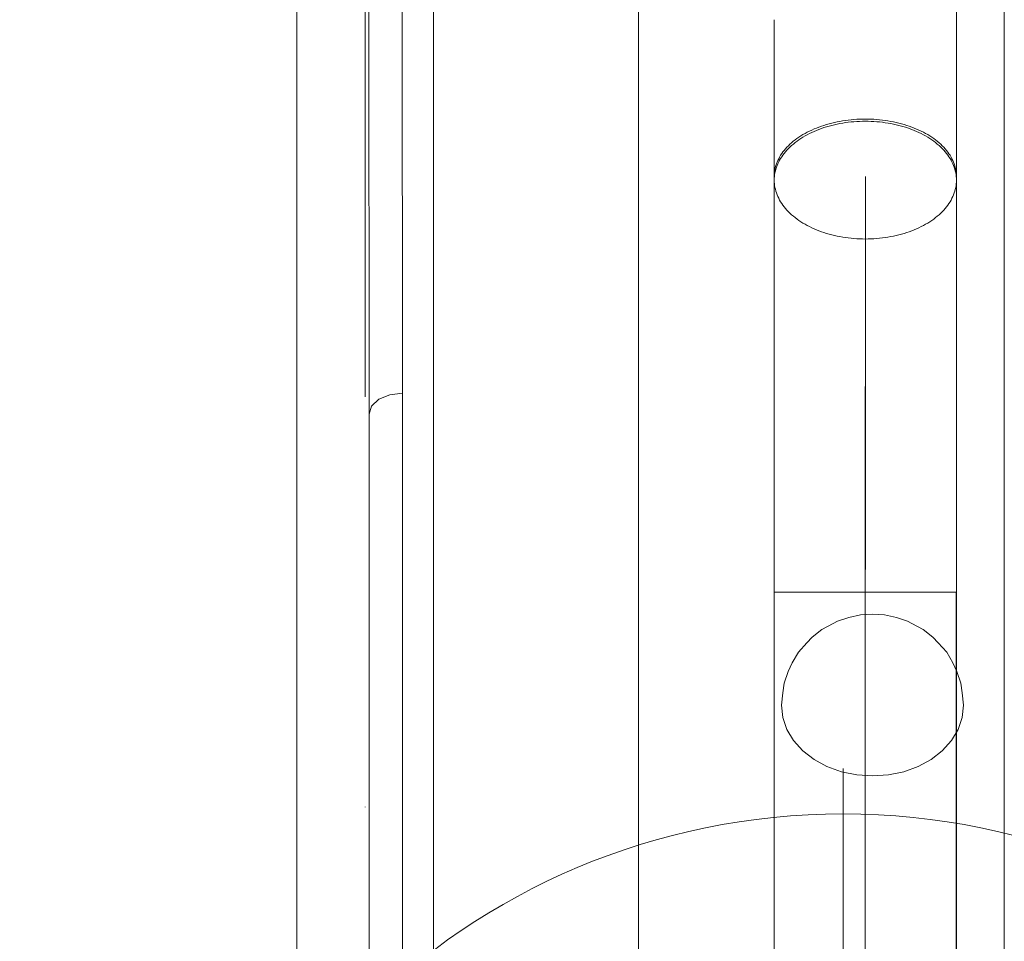
# Model space of a CAD drawing. Units: millimetres. Extents: x -6955 to 417, y -7569 to -268.
# Drawn here: x -4004 to -3788, y -2468 to -2265 of the extents above; entities that cross this region are included whole.
import ezdxf

# ---------------------------------------------------------------- set-up
doc = ezdxf.new("R2010")
doc.units = ezdxf.units.MM
doc.header["$MEASUREMENT"] = 0
doc.linetypes.add('Kropki i Kreski', pattern=[360, 180, -90, 0, -90])
doc.layers.add('STREFA', color=7, linetype='Continuous')
doc.layers.add('STREFA_Nr_pióra__7', color=7, linetype='Continuous', lineweight=18)
doc.layers.add('ZESTAW_Nr_pióra__7', color=7, linetype='Continuous', lineweight=18)
doc.styles.add('GENERATED_STYLE_1', font='txt')
doc.dimstyles.new('GENERATED_STYLE__2', dxfattribs={"dimtxt": 150, "dimasz": 91.78744, "dimexe": 0.18, "dimexo": 300, "dimgap": 0.09, "dimtad": 0, "dimdec": 0, "dimlfac": 0.1, "dimzin": 0, "dimdsep": 46, "dimtxsty": 'GENERATED_STYLE_1', "dimblk": 'ARROWHEAD_5', "dimblk1": 'ARROWHEAD_5', "dimblk2": 'ARROWHEAD_5', "dimcen": 0.09, "dimclrd": 7, "dimclre": 7, "dimclrt": 7, "dimazin": 0, "dimtfac": 1, "dimtdec": 4, "dimtmove": 0, "dimatfit": 3, "dimfxl": 0, "dimtolj": 1, "dimtzin": 0, "dimarcsym": 0})

# ---------------------------------------------------------------- blocks, each defined once
blk = doc.blocks.new('*D3')
at = {"layer": 'STREFA', "linetype": 'Continuous', "lineweight": 0, "true_color": 0x000000}
for points in [[(326.62, -267.51), (301.62, -360.82), (351.62, -360.82)], [(326.62, -6289.6), (351.62, -6196.29), (301.62, -6196.29)]]:
    blk.add_hatch(color=18, dxfattribs=at).paths.add_polyline_path(points)
at = {"layer": 'STREFA_Nr_pióra__7', "linetype": 'Continuous'}
for p, q in [((417.2, -267.51), (-3703.68, -267.51)), ((326.62, -267.51), (301.62, -360.82)), ((326.62, -267.51), (351.62, -360.82)), ((351.62, -360.82), (301.62, -360.82)), ((326.62, -3083.78), (326.62, -360.82)), ((326.62, -6196.29), (326.62, -3473.33)), ((326.62, -6289.6), (301.62, -6196.29)), ((301.62, -6196.29), (351.62, -6196.29)), ((326.62, -6289.6), (351.62, -6196.29)), ((417.2, -6289.6), (-2785.57, -6289.6))]:
    blk.add_line(p, q, dxfattribs=at)
at = {"layer": 'STREFA_Nr_pióra__7', "insert": (401.62, -3449.3), "char_height": 150, "attachment_point": 7, "rotation": 90, "style": 'GENERATED_STYLE_1'}
blk.add_mtext('\\A1;{\\fArial|b0|i0|c238|p38;602}', dxfattribs=at)
blk = doc.blocks.new('ARROWHEAD_5')
at = {"color": 0, "linetype": 'Continuous', "lineweight": 0}
blk.add_line((0, 0), (-1, 0), dxfattribs=at)
blk.add_solid([(-1, 0.2679), (0, 0), (-1, -0.2679), (-1, 0.2679)], dxfattribs=at)

msp = doc.modelspace()

# ---------------------------------------------------------------- linework, layer by layer
at = {"layer": 'ZESTAW_Nr_pióra__7', "linetype": 'Continuous'}
for p, q in [((-3787.54, -1769.12), (-3787.54, -2528.3)), ((-3912.88, -1796.32), (-3912.88, -2544.4)), ((-3867.88, -1796.32), (-3867.88, -2544.4)), ((-3942.88, -1807.91), (-3942.88, -2544.15)), ((-3912.88, -1807.91), (-3912.88, -2544.15)), ((-3919.66, -2347.22), (-3919.73, -2238.06)), ((-3927.05, -2242.35), (-3926.98, -2351.83)), ((-3798.04, -2263.37), (-3798.05, -2265.27)), ((-3838.05, -2265.26), (-3838.05, -2267.28)), ((-3838.05, -2267.28), (-3838.05, -2269.42)), ((-3798.05, -2265.27), (-3798.05, -2267.28)), ((-3798.05, -2267.28), (-3798.05, -2269.43)), ((-3838.05, -2269.42), (-3838.05, -2271.68)), ((-3798.05, -2269.43), (-3798.05, -2271.69)), ((-3838.05, -2271.68), (-3838.05, -2274.07)), ((-3798.05, -2271.69), (-3798.05, -2274.07)), ((-3838.05, -2274.07), (-3838.05, -2276.57)), ((-3798.05, -2274.07), (-3798.05, -2276.57)), ((-3838.05, -2276.57), (-3838.05, -2279.18)), ((-3798.05, -2276.57), (-3798.05, -2279.19)), ((-3838.05, -2279.18), (-3838.05, -2281.91)), ((-3798.05, -2279.19), (-3798.05, -2281.92)), ((-3838.05, -2281.91), (-3838.05, -2284.75)), ((-3798.05, -2281.92), (-3798.05, -2284.75)), ((-3838.05, -2284.75), (-3838.05, -2287.69)), ((-3798.05, -2284.75), (-3798.05, -2287.7)), ((-3838.05, -2287.69), (-3838.05, -2290.74)), ((-3828.77, -2289.04), (-3828.23, -2288.83)), ((-3828.23, -2288.83), (-3827.69, -2288.63)), ((-3827.69, -2288.63), (-3827.13, -2288.45)), ((-3827.13, -2288.45), (-3826.57, -2288.28)), ((-3827.13, -2288.96), (-3826.56, -2288.78)), ((-3826.57, -2288.28), (-3826, -2288.11)), ((-3826.56, -2288.78), (-3825.99, -2288.62)), ((-3826, -2288.11), (-3825.41, -2287.96)), ((-3825.99, -2288.62), (-3825.41, -2288.46)), ((-3825.41, -2287.96), (-3824.83, -2287.82)), ((-3825.41, -2288.46), (-3824.82, -2288.32)), ((-3824.83, -2287.82), (-3824.23, -2287.69)), ((-3824.82, -2288.32), (-3824.23, -2288.19)), ((-3824.23, -2287.69), (-3823.63, -2287.58)), ((-3824.23, -2288.19), (-3823.63, -2288.07)), ((-3823.63, -2287.58), (-3823.03, -2287.47)), ((-3823.63, -2288.07), (-3823.02, -2287.96)), ((-3823.03, -2287.47), (-3822.42, -2287.38)), ((-3823.02, -2287.96), (-3822.41, -2287.86)), ((-3822.42, -2287.38), (-3821.8, -2287.3)), ((-3822.41, -2287.86), (-3821.8, -2287.78)), ((-3821.8, -2287.3), (-3821.18, -2287.23)), ((-3821.8, -2287.78), (-3821.18, -2287.71)), ((-3821.18, -2287.23), (-3820.56, -2287.18)), ((-3821.18, -2287.71), (-3820.55, -2287.66)), ((-3820.56, -2287.18), (-3819.93, -2287.13)), ((-3820.55, -2287.66), (-3819.93, -2287.61)), ((-3819.93, -2287.13), (-3819.31, -2287.1)), ((-3819.93, -2287.61), (-3819.3, -2287.58)), ((-3819.31, -2287.1), (-3818.68, -2287.08)), ((-3819.3, -2287.58), (-3818.68, -2287.56)), ((-3818.68, -2287.08), (-3818.05, -2287.08)), ((-3818.68, -2287.56), (-3818.05, -2287.55)), ((-3818.05, -2287.08), (-3817.42, -2287.08)), ((-3818.05, -2287.55), (-3817.42, -2287.56)), ((-3817.42, -2287.08), (-3816.8, -2287.1)), ((-3817.42, -2287.56), (-3816.79, -2287.58)), ((-3816.8, -2287.1), (-3816.17, -2287.13)), ((-3816.79, -2287.58), (-3816.17, -2287.61)), ((-3816.17, -2287.13), (-3815.55, -2287.18)), ((-3816.17, -2287.61), (-3815.54, -2287.66)), ((-3815.55, -2287.18), (-3814.92, -2287.23)), ((-3815.54, -2287.66), (-3814.92, -2287.71)), ((-3814.92, -2287.23), (-3814.3, -2287.3)), ((-3814.92, -2287.71), (-3814.3, -2287.78)), ((-3814.3, -2287.3), (-3813.69, -2287.38)), ((-3814.3, -2287.78), (-3813.68, -2287.87)), ((-3813.69, -2287.38), (-3813.08, -2287.47)), ((-3813.68, -2287.87), (-3813.07, -2287.96)), ((-3813.08, -2287.47), (-3812.47, -2287.58)), ((-3813.07, -2287.96), (-3812.47, -2288.07)), ((-3812.47, -2287.58), (-3811.87, -2287.7)), ((-3812.47, -2288.07), (-3811.87, -2288.19)), ((-3811.87, -2287.7), (-3811.28, -2287.82)), ((-3811.87, -2288.19), (-3811.27, -2288.32)), ((-3811.28, -2287.82), (-3810.69, -2287.96)), ((-3811.27, -2288.32), (-3810.69, -2288.46)), ((-3810.69, -2287.96), (-3810.11, -2288.11)), ((-3810.69, -2288.46), (-3810.1, -2288.62)), ((-3810.11, -2288.11), (-3809.54, -2288.28)), ((-3810.1, -2288.62), (-3809.53, -2288.78)), ((-3809.54, -2288.28), (-3808.97, -2288.45)), ((-3809.53, -2288.78), (-3808.97, -2288.96)), ((-3808.97, -2288.45), (-3808.42, -2288.64)), ((-3808.42, -2288.64), (-3807.87, -2288.83)), ((-3807.87, -2288.83), (-3807.34, -2289.04)), ((-3798.05, -2287.7), (-3798.05, -2290.75)), ((-3838.05, -2290.74), (-3838.05, -2293.89)), ((-3833.06, -2291.34), (-3832.63, -2291.05)), ((-3832.63, -2291.05), (-3832.19, -2290.76)), ((-3832.19, -2290.76), (-3831.74, -2290.49)), ((-3832.19, -2291.34), (-3831.74, -2291.05)), ((-3831.74, -2290.49), (-3831.28, -2290.22)), ((-3831.74, -2291.05), (-3831.27, -2290.78)), ((-3831.28, -2290.22), (-3830.8, -2289.97)), ((-3831.27, -2290.78), (-3830.8, -2290.52)), ((-3830.8, -2289.97), (-3830.31, -2289.72)), ((-3830.8, -2290.52), (-3830.31, -2290.26)), ((-3830.31, -2289.72), (-3829.81, -2289.48)), ((-3830.31, -2290.26), (-3829.8, -2290.02)), ((-3829.81, -2289.48), (-3829.29, -2289.25)), ((-3829.8, -2290.02), (-3829.29, -2289.79)), ((-3829.29, -2289.25), (-3828.77, -2289.04)), ((-3829.29, -2289.79), (-3828.76, -2289.56)), ((-3828.76, -2289.56), (-3828.23, -2289.35)), ((-3828.23, -2289.35), (-3827.68, -2289.15)), ((-3827.68, -2289.15), (-3827.13, -2288.96)), ((-3808.97, -2288.96), (-3808.41, -2289.15)), ((-3808.41, -2289.15), (-3807.87, -2289.35)), ((-3807.87, -2289.35), (-3807.33, -2289.57)), ((-3807.34, -2289.04), (-3806.81, -2289.26)), ((-3807.33, -2289.57), (-3806.81, -2289.79)), ((-3806.81, -2289.26), (-3806.3, -2289.48)), ((-3806.81, -2289.79), (-3806.29, -2290.02)), ((-3806.3, -2289.48), (-3805.79, -2289.72)), ((-3806.29, -2290.02), (-3805.79, -2290.27)), ((-3805.79, -2289.72), (-3805.3, -2289.97)), ((-3805.79, -2290.27), (-3805.3, -2290.52)), ((-3805.3, -2289.97), (-3804.83, -2290.23)), ((-3805.3, -2290.52), (-3804.82, -2290.78)), ((-3804.83, -2290.23), (-3804.36, -2290.49)), ((-3804.82, -2290.78), (-3804.36, -2291.06)), ((-3804.36, -2290.49), (-3803.91, -2290.77)), ((-3804.36, -2291.06), (-3803.91, -2291.34)), ((-3803.91, -2290.77), (-3803.47, -2291.05)), ((-3803.47, -2291.05), (-3803.05, -2291.34)), ((-3798.05, -2290.75), (-3798.05, -2293.89)), ((-3835.27, -2293.26), (-3834.94, -2292.92)), ((-3834.94, -2292.92), (-3834.59, -2292.59)), ((-3834.94, -2293.55), (-3834.59, -2293.21)), ((-3834.59, -2292.59), (-3834.23, -2292.27)), ((-3834.59, -2293.21), (-3834.23, -2292.88)), ((-3834.23, -2292.27), (-3833.86, -2291.95)), ((-3834.23, -2292.88), (-3833.85, -2292.55)), ((-3833.86, -2291.95), (-3833.46, -2291.64)), ((-3833.85, -2292.55), (-3833.46, -2292.24)), ((-3833.46, -2291.64), (-3833.06, -2291.34)), ((-3833.46, -2292.24), (-3833.05, -2291.93)), ((-3833.05, -2291.93), (-3832.63, -2291.63)), ((-3832.63, -2291.63), (-3832.19, -2291.34)), ((-3803.91, -2291.34), (-3803.47, -2291.63)), ((-3803.47, -2291.63), (-3803.05, -2291.93)), ((-3803.05, -2291.34), (-3802.64, -2291.64)), ((-3803.05, -2291.93), (-3802.64, -2292.24)), ((-3802.64, -2291.64), (-3802.25, -2291.95)), ((-3802.64, -2292.24), (-3802.25, -2292.56)), ((-3802.25, -2291.95), (-3801.87, -2292.27)), ((-3802.25, -2292.56), (-3801.87, -2292.88)), ((-3801.87, -2292.27), (-3801.51, -2292.59)), ((-3801.87, -2292.88), (-3801.51, -2293.21)), ((-3801.51, -2292.59), (-3801.17, -2292.92)), ((-3801.51, -2293.21), (-3801.16, -2293.55)), ((-3801.17, -2292.92), (-3800.84, -2293.26)), ((-3838.05, -2293.89), (-3838.05, -2297.13)), ((-3837.07, -2295.77), (-3836.87, -2295.4)), ((-3836.87, -2295.4), (-3836.65, -2295.03)), ((-3836.65, -2295.03), (-3836.41, -2294.66)), ((-3836.64, -2295.72), (-3836.4, -2295.34)), ((-3836.41, -2294.66), (-3836.15, -2294.3)), ((-3836.4, -2295.34), (-3836.15, -2294.97)), ((-3836.15, -2294.3), (-3835.87, -2293.95)), ((-3836.15, -2294.97), (-3835.87, -2294.61)), ((-3835.87, -2293.95), (-3835.58, -2293.6)), ((-3835.87, -2294.61), (-3835.57, -2294.25)), ((-3835.58, -2293.6), (-3835.27, -2293.26)), ((-3835.57, -2294.25), (-3835.26, -2293.9)), ((-3835.26, -2293.9), (-3834.94, -2293.55)), ((-3801.16, -2293.55), (-3800.83, -2293.9)), ((-3800.84, -2293.26), (-3800.53, -2293.6)), ((-3800.83, -2293.9), (-3800.52, -2294.25)), ((-3800.53, -2293.6), (-3800.23, -2293.95)), ((-3800.52, -2294.25), (-3800.23, -2294.61)), ((-3800.23, -2293.95), (-3799.96, -2294.31)), ((-3800.23, -2294.61), (-3799.95, -2294.98)), ((-3799.96, -2294.31), (-3799.7, -2294.67)), ((-3799.95, -2294.98), (-3799.69, -2295.35)), ((-3799.7, -2294.67), (-3799.46, -2295.03)), ((-3799.69, -2295.35), (-3799.45, -2295.72)), ((-3799.46, -2295.03), (-3799.24, -2295.4)), ((-3799.24, -2295.4), (-3799.03, -2295.78)), ((-3798.05, -2293.89), (-3798.05, -2297.14)), ((-3838.05, -2297.13), (-3838.05, -2300.07)), ((-3837.81, -2297.69), (-3837.7, -2297.3)), ((-3837.7, -2297.3), (-3837.57, -2296.92)), ((-3837.57, -2296.92), (-3837.42, -2296.53)), ((-3837.57, -2297.65), (-3837.42, -2297.26)), ((-3837.42, -2296.53), (-3837.26, -2296.15)), ((-3837.42, -2297.26), (-3837.25, -2296.87)), ((-3837.26, -2296.15), (-3837.07, -2295.77)), ((-3837.25, -2296.87), (-3837.07, -2296.48)), ((-3837.07, -2296.48), (-3836.87, -2296.1)), ((-3836.87, -2296.1), (-3836.64, -2295.72)), ((-3799.45, -2295.72), (-3799.23, -2296.1)), ((-3799.23, -2296.1), (-3799.03, -2296.48)), ((-3799.03, -2295.78), (-3798.85, -2296.16)), ((-3799.03, -2296.48), (-3798.84, -2296.87)), ((-3798.85, -2296.16), (-3798.68, -2296.54)), ((-3798.84, -2296.87), (-3798.68, -2297.26)), ((-3798.68, -2296.54), (-3798.54, -2296.92)), ((-3798.68, -2297.26), (-3798.53, -2297.66)), ((-3798.54, -2296.92), (-3798.41, -2297.31)), ((-3798.41, -2297.31), (-3798.3, -2297.7)), ((-3798.05, -2297.14), (-3798.05, -2300.07)), ((-3838.05, -2299.66), (-3838.12, -2994.54)), ((-3838.05, -2299.66), (-3838.04, -2299.27)), ((-3838.04, -2299.27), (-3838.01, -2298.87)), ((-3838.04, -2300.07), (-3838.01, -2299.66)), ((-3838.01, -2298.87), (-3837.96, -2298.48)), ((-3838.01, -2299.66), (-3837.96, -2299.26)), ((-3837.96, -2298.48), (-3837.9, -2298.09)), ((-3837.96, -2299.26), (-3837.89, -2298.85)), ((-3837.9, -2298.09), (-3837.81, -2297.69)), ((-3837.89, -2298.85), (-3837.8, -2298.45)), ((-3837.8, -2298.45), (-3837.69, -2298.05)), ((-3837.69, -2298.05), (-3837.57, -2297.65)), ((-3798.53, -2297.66), (-3798.4, -2298.06)), ((-3798.4, -2298.06), (-3798.3, -2298.46)), ((-3798.3, -2297.7), (-3798.21, -2298.09)), ((-3798.3, -2298.46), (-3798.21, -2298.86)), ((-3798.21, -2298.09), (-3798.14, -2298.48)), ((-3798.21, -2298.86), (-3798.14, -2299.26)), ((-3798.14, -2298.48), (-3798.09, -2298.88)), ((-3798.14, -2299.26), (-3798.09, -2299.67)), ((-3798.05, -2299.67), (-3798.12, -2994.55)), ((-3798.09, -2298.88), (-3798.06, -2299.27)), ((-3798.09, -2299.67), (-3798.06, -2300.07)), ((-3798.06, -2299.27), (-3798.05, -2299.67)), ((-3838.05, -2300.47), (-3838.04, -2300.07)), ((-3838.04, -2300.88), (-3838.05, -2300.47)), ((-3838.05, -2301.06), (-3838.05, -2300.88)), ((-3838.05, -2304.51), (-3838.05, -2301.06)), ((-3838.01, -2301.28), (-3838.04, -2300.88)), ((-3837.96, -2301.69), (-3838.01, -2301.28)), ((-3837.89, -2302.09), (-3837.96, -2301.69)), ((-3798.14, -2301.69), (-3798.21, -2302.1)), ((-3798.09, -2301.29), (-3798.14, -2301.69)), ((-3798.06, -2300.88), (-3798.09, -2301.29)), ((-3798.06, -2300.07), (-3798.05, -2300.48)), ((-3798.05, -2300.48), (-3798.06, -2300.88)), ((-3798.05, -2301.07), (-3798.05, -2300.88)), ((-3798.05, -2304.51), (-3798.05, -2301.07)), ((-3837.8, -2302.49), (-3837.89, -2302.09)), ((-3837.7, -2302.89), (-3837.8, -2302.49)), ((-3837.57, -2303.29), (-3837.7, -2302.89)), ((-3837.42, -2303.69), (-3837.57, -2303.29)), ((-3837.26, -2304.08), (-3837.42, -2303.69)), ((-3798.68, -2303.69), (-3798.84, -2304.08)), ((-3798.53, -2303.3), (-3798.68, -2303.69)), ((-3798.4, -2302.9), (-3798.53, -2303.3)), ((-3798.3, -2302.5), (-3798.4, -2302.9)), ((-3798.21, -2302.1), (-3798.3, -2302.5)), ((-3838.05, -2308.04), (-3838.05, -2304.51)), ((-3837.07, -2304.47), (-3837.26, -2304.08)), ((-3836.87, -2304.85), (-3837.07, -2304.47)), ((-3836.65, -2305.23), (-3836.87, -2304.85)), ((-3836.4, -2305.6), (-3836.65, -2305.23)), ((-3836.15, -2305.97), (-3836.4, -2305.6)), ((-3835.87, -2306.34), (-3836.15, -2305.97)), ((-3799.95, -2305.98), (-3800.23, -2306.34)), ((-3799.69, -2305.61), (-3799.95, -2305.98)), ((-3799.45, -2305.23), (-3799.69, -2305.61)), ((-3799.23, -2304.85), (-3799.45, -2305.23)), ((-3799.03, -2304.47), (-3799.23, -2304.85)), ((-3798.84, -2304.08), (-3799.03, -2304.47)), ((-3798.05, -2308.04), (-3798.05, -2304.51)), ((-3838.05, -2311.65), (-3838.05, -2308.04)), ((-3835.58, -2306.7), (-3835.87, -2306.34)), ((-3835.26, -2307.05), (-3835.58, -2306.7)), ((-3834.94, -2307.4), (-3835.26, -2307.05)), ((-3834.59, -2307.74), (-3834.94, -2307.4)), ((-3834.23, -2308.07), (-3834.59, -2307.74)), ((-3833.85, -2308.39), (-3834.23, -2308.07)), ((-3801.87, -2308.07), (-3802.25, -2308.4)), ((-3801.51, -2307.74), (-3801.87, -2308.07)), ((-3801.16, -2307.4), (-3801.51, -2307.74)), ((-3800.84, -2307.05), (-3801.16, -2307.4)), ((-3800.52, -2306.7), (-3800.84, -2307.05)), ((-3800.23, -2306.34), (-3800.52, -2306.7)), ((-3798.05, -2311.66), (-3798.05, -2308.04)), ((-3833.46, -2308.71), (-3833.85, -2308.39)), ((-3833.05, -2309.02), (-3833.46, -2308.71)), ((-3832.63, -2309.32), (-3833.05, -2309.02)), ((-3832.19, -2309.61), (-3832.63, -2309.32)), ((-3831.74, -2309.89), (-3832.19, -2309.61)), ((-3831.28, -2310.17), (-3831.74, -2309.89)), ((-3830.8, -2310.43), (-3831.28, -2310.17)), ((-3830.31, -2310.68), (-3830.8, -2310.43)), ((-3805.3, -2310.43), (-3805.79, -2310.69)), ((-3804.82, -2310.17), (-3805.3, -2310.43)), ((-3804.36, -2309.9), (-3804.82, -2310.17)), ((-3803.91, -2309.61), (-3804.36, -2309.9)), ((-3803.47, -2309.32), (-3803.91, -2309.61)), ((-3803.05, -2309.02), (-3803.47, -2309.32)), ((-3802.64, -2308.71), (-3803.05, -2309.02)), ((-3802.25, -2308.4), (-3802.64, -2308.71)), ((-3838.05, -2315.35), (-3838.05, -2311.65)), ((-3829.81, -2310.93), (-3830.31, -2310.68)), ((-3829.29, -2311.16), (-3829.81, -2310.93)), ((-3828.77, -2311.38), (-3829.29, -2311.16)), ((-3828.23, -2311.6), (-3828.77, -2311.38)), ((-3827.69, -2311.8), (-3828.23, -2311.6)), ((-3827.13, -2311.99), (-3827.69, -2311.8)), ((-3826.57, -2312.17), (-3827.13, -2311.99)), ((-3825.99, -2312.33), (-3826.57, -2312.17)), ((-3825.41, -2312.49), (-3825.99, -2312.33)), ((-3824.83, -2312.63), (-3825.41, -2312.49)), ((-3824.23, -2312.76), (-3824.83, -2312.63)), ((-3811.28, -2312.63), (-3811.87, -2312.76)), ((-3810.69, -2312.49), (-3811.28, -2312.63)), ((-3810.11, -2312.33), (-3810.69, -2312.49)), ((-3809.54, -2312.17), (-3810.11, -2312.33)), ((-3808.97, -2311.99), (-3809.54, -2312.17)), ((-3808.42, -2311.8), (-3808.97, -2311.99)), ((-3807.87, -2311.6), (-3808.42, -2311.8)), ((-3807.33, -2311.39), (-3807.87, -2311.6)), ((-3806.81, -2311.16), (-3807.33, -2311.39)), ((-3806.29, -2310.93), (-3806.81, -2311.16)), ((-3805.79, -2310.69), (-3806.29, -2310.93)), ((-3798.05, -2315.35), (-3798.05, -2311.66)), ((-3823.63, -2312.88), (-3824.23, -2312.76)), ((-3823.02, -2312.99), (-3823.63, -2312.88)), ((-3822.41, -2313.08), (-3823.02, -2312.99)), ((-3821.8, -2313.17), (-3822.41, -2313.08)), ((-3821.18, -2313.24), (-3821.8, -2313.17)), ((-3820.56, -2313.29), (-3821.18, -2313.24)), ((-3819.93, -2313.34), (-3820.56, -2313.29)), ((-3819.31, -2313.37), (-3819.93, -2313.34)), ((-3818.68, -2313.39), (-3819.31, -2313.37)), ((-3818.05, -2313.4), (-3818.68, -2313.39)), ((-3817.42, -2313.39), (-3818.05, -2313.4)), ((-3816.79, -2313.37), (-3817.42, -2313.39)), ((-3816.17, -2313.34), (-3816.79, -2313.37)), ((-3815.54, -2313.29), (-3816.17, -2313.34)), ((-3814.92, -2313.24), (-3815.54, -2313.29)), ((-3814.3, -2313.17), (-3814.92, -2313.24)), ((-3813.69, -2313.09), (-3814.3, -2313.17)), ((-3813.08, -2312.99), (-3813.69, -2313.09)), ((-3812.47, -2312.88), (-3813.08, -2312.99)), ((-3811.87, -2312.76), (-3812.47, -2312.88)), ((-3838.05, -2319.12), (-3838.05, -2315.35)), ((-3798.05, -2319.12), (-3798.05, -2315.35)), ((-3838.05, -2322.96), (-3838.05, -2319.12)), ((-3798.05, -2322.97), (-3798.05, -2319.12)), ((-3838.05, -2326.87), (-3838.05, -2322.96)), ((-3798.05, -2326.88), (-3798.05, -2322.97)), ((-3838.05, -2330.85), (-3838.05, -2326.87)), ((-3798.05, -2330.85), (-3798.05, -2326.88)), ((-3838.05, -2334.88), (-3838.05, -2330.85)), ((-3798.05, -2334.89), (-3798.05, -2330.85)), ((-3838.05, -2338.97), (-3838.05, -2334.88)), ((-3798.05, -2338.98), (-3798.05, -2334.89)), ((-3838.05, -2343.12), (-3838.05, -2338.97)), ((-3798.05, -2343.12), (-3798.05, -2338.98)), ((-3838.05, -2347.31), (-3838.05, -2343.12)), ((-3798.05, -2347.31), (-3798.05, -2343.12)), ((-3922.46, -2347.57), (-3919.66, -2347.22)), ((-3919.66, -2988.59), (-3919.66, -2347.22)), ((-3926.43, -2350.07), (-3924.84, -2348.57)), ((-3924.84, -2348.57), (-3922.46, -2347.57)), ((-3838.06, -2351.54), (-3838.05, -2347.31)), ((-3798.06, -2351.55), (-3798.05, -2347.31)), ((-3926.98, -2351.83), (-3926.43, -2350.07)), ((-3838.06, -2355.82), (-3838.06, -2351.54)), ((-3798.06, -2355.82), (-3798.06, -2351.55)), ((-3926.98, -2993.2), (-3926.98, -2351.83)), ((-3926.98, -2351.83), (-3926.98, -2351.91)), ((-3838.06, -2360.13), (-3838.06, -2355.82)), ((-3798.06, -2360.13), (-3798.06, -2355.82)), ((-3838.06, -2364.47), (-3838.06, -2360.13)), ((-3798.06, -2364.48), (-3798.06, -2360.13)), ((-3838.06, -2368.84), (-3838.06, -2364.47)), ((-3798.06, -2368.84), (-3798.06, -2364.48)), ((-3838.06, -2373.23), (-3838.06, -2368.84)), ((-3798.06, -2373.23), (-3798.06, -2368.84)), ((-3838.06, -2377.64), (-3838.06, -2373.23)), ((-3798.06, -2377.64), (-3798.06, -2373.23)), ((-3838.06, -2382.06), (-3838.06, -2377.64)), ((-3798.06, -2382.06), (-3798.06, -2377.64)), ((-3838.06, -2386.49), (-3838.06, -2382.06)), ((-3798.06, -2386.49), (-3798.06, -2382.06)), ((-3838.06, -2390.92), (-3838.06, -2386.49)), ((-3798.06, -2390.92), (-3798.06, -2386.49)), ((-3838.1, -2544.5), (-3838.08, -2390.92)), ((-3838.04, -2390.92), (-3838.07, -2390.92)), ((-3838.02, -2390.92), (-3838.05, -2390.92)), ((-3837.99, -2390.92), (-3838.04, -2390.92)), ((-3837.97, -2390.92), (-3838.02, -2390.92)), ((-3837.92, -2390.92), (-3837.99, -2390.92)), ((-3837.9, -2390.92), (-3837.97, -2390.92)), ((-3837.83, -2390.92), (-3837.92, -2390.92)), ((-3837.81, -2390.92), (-3837.9, -2390.92)), ((-3837.72, -2390.92), (-3837.83, -2390.92)), ((-3837.71, -2390.92), (-3837.81, -2390.92)), ((-3837.6, -2390.92), (-3837.72, -2390.92)), ((-3837.58, -2390.92), (-3837.71, -2390.92)), ((-3837.45, -2390.92), (-3837.6, -2390.92)), ((-3837.43, -2390.92), (-3837.58, -2390.92)), ((-3837.29, -2390.92), (-3837.45, -2390.92)), ((-3837.27, -2390.92), (-3837.43, -2390.92)), ((-3837.1, -2390.92), (-3837.29, -2390.92)), ((-3837.08, -2390.92), (-3837.27, -2390.92)), ((-3836.9, -2390.92), (-3837.1, -2390.92)), ((-3836.88, -2390.92), (-3837.08, -2390.92)), ((-3836.67, -2390.92), (-3836.9, -2390.92)), ((-3836.66, -2390.92), (-3836.88, -2390.92)), ((-3836.43, -2390.92), (-3836.67, -2390.92)), ((-3836.42, -2390.92), (-3836.66, -2390.92)), ((-3836.18, -2390.92), (-3836.43, -2390.92)), ((-3836.16, -2390.92), (-3836.42, -2390.92)), ((-3835.9, -2390.92), (-3836.18, -2390.92)), ((-3835.88, -2390.92), (-3836.16, -2390.92)), ((-3835.61, -2390.92), (-3835.9, -2390.92)), ((-3835.59, -2390.92), (-3835.88, -2390.92)), ((-3835.29, -2390.92), (-3835.61, -2390.92)), ((-3835.27, -2390.92), (-3835.59, -2390.92)), ((-3834.97, -2390.92), (-3835.29, -2390.92)), ((-3834.95, -2390.92), (-3835.27, -2390.92)), ((-3834.62, -2390.92), (-3834.97, -2390.92)), ((-3834.6, -2390.92), (-3834.95, -2390.92)), ((-3834.26, -2390.92), (-3834.62, -2390.92)), ((-3834.24, -2390.92), (-3834.6, -2390.92)), ((-3833.88, -2390.92), (-3834.26, -2390.92)), ((-3833.86, -2390.92), (-3834.24, -2390.92)), ((-3833.49, -2390.92), (-3833.88, -2390.92)), ((-3833.47, -2390.92), (-3833.86, -2390.92)), ((-3833.08, -2390.92), (-3833.49, -2390.92)), ((-3833.06, -2390.92), (-3833.47, -2390.92)), ((-3832.66, -2390.92), (-3833.08, -2390.92)), ((-3832.64, -2390.92), (-3833.06, -2390.92)), ((-3832.22, -2390.92), (-3832.66, -2390.92)), ((-3832.2, -2390.92), (-3832.64, -2390.92)), ((-3831.77, -2390.92), (-3832.22, -2390.92)), ((-3831.75, -2390.92), (-3832.2, -2390.92)), ((-3831.31, -2390.92), (-3831.77, -2390.92)), ((-3831.29, -2390.92), (-3831.75, -2390.92)), ((-3830.83, -2390.92), (-3831.31, -2390.92)), ((-3830.81, -2390.92), (-3831.29, -2390.92)), ((-3830.34, -2390.92), (-3830.83, -2390.92)), ((-3830.32, -2390.92), (-3830.81, -2390.92)), ((-3829.83, -2390.92), (-3830.34, -2390.92)), ((-3829.82, -2390.92), (-3830.32, -2390.92)), ((-3829.32, -2390.92), (-3829.83, -2390.92)), ((-3829.3, -2390.92), (-3829.82, -2390.92)), ((-3828.8, -2390.92), (-3829.32, -2390.92)), ((-3828.78, -2390.92), (-3829.3, -2390.92)), ((-3828.26, -2390.92), (-3828.8, -2390.92)), ((-3828.24, -2390.92), (-3828.78, -2390.92)), ((-3827.71, -2390.92), (-3828.26, -2390.92)), ((-3827.7, -2390.92), (-3828.24, -2390.92)), ((-3827.16, -2390.92), (-3827.71, -2390.92)), ((-3827.14, -2390.92), (-3827.7, -2390.92)), ((-3826.59, -2390.92), (-3827.16, -2390.92)), ((-3826.58, -2390.92), (-3827.14, -2390.92)), ((-3826.02, -2390.92), (-3826.59, -2390.92)), ((-3826, -2390.92), (-3826.58, -2390.92)), ((-3825.44, -2390.92), (-3826.02, -2390.92)), ((-3825.42, -2390.92), (-3826, -2390.92)), ((-3824.85, -2390.92), (-3825.44, -2390.92)), ((-3824.83, -2390.92), (-3825.42, -2390.92)), ((-3824.26, -2390.92), (-3824.85, -2390.92)), ((-3824.24, -2390.92), (-3824.83, -2390.92)), ((-3823.66, -2390.92), (-3824.26, -2390.92)), ((-3823.64, -2390.92), (-3824.24, -2390.92)), ((-3823.05, -2390.92), (-3823.66, -2390.92)), ((-3823.03, -2390.92), (-3823.64, -2390.92)), ((-3822.44, -2390.92), (-3823.05, -2390.92)), ((-3822.42, -2390.92), (-3823.03, -2390.92)), ((-3821.83, -2390.92), (-3822.44, -2390.92)), ((-3821.81, -2390.92), (-3822.42, -2390.92)), ((-3821.21, -2390.92), (-3821.83, -2390.92)), ((-3821.19, -2390.92), (-3821.81, -2390.92)), ((-3820.59, -2390.92), (-3821.21, -2390.92)), ((-3820.57, -2390.92), (-3821.19, -2390.92)), ((-3819.96, -2390.92), (-3820.59, -2390.92)), ((-3819.94, -2390.92), (-3820.57, -2390.92)), ((-3819.33, -2390.92), (-3819.96, -2390.92)), ((-3819.32, -2390.92), (-3819.94, -2390.92)), ((-3818.71, -2390.92), (-3819.33, -2390.92)), ((-3818.69, -2390.92), (-3819.32, -2390.92)), ((-3818.08, -2390.92), (-3818.71, -2390.92)), ((-3818.06, -2390.92), (-3818.69, -2390.92)), ((-3817.45, -2390.92), (-3818.08, -2390.92)), ((-3817.43, -2390.92), (-3818.06, -2390.92)), ((-3816.82, -2390.92), (-3817.45, -2390.92)), ((-3816.8, -2390.92), (-3817.43, -2390.92)), ((-3816.2, -2390.92), (-3816.82, -2390.92)), ((-3816.18, -2390.92), (-3816.8, -2390.92)), ((-3815.57, -2390.92), (-3816.2, -2390.92)), ((-3815.55, -2390.92), (-3816.18, -2390.92)), ((-3814.95, -2390.92), (-3815.57, -2390.92)), ((-3814.93, -2390.92), (-3815.55, -2390.92)), ((-3814.33, -2390.92), (-3814.95, -2390.92)), ((-3814.31, -2390.92), (-3814.93, -2390.92)), ((-3813.72, -2390.92), (-3814.33, -2390.92)), ((-3813.7, -2390.92), (-3814.31, -2390.92)), ((-3813.11, -2390.92), (-3813.72, -2390.92)), ((-3813.09, -2390.92), (-3813.7, -2390.92)), ((-3812.5, -2390.92), (-3813.11, -2390.92)), ((-3812.48, -2390.92), (-3813.09, -2390.92)), ((-3811.9, -2390.92), (-3812.5, -2390.92)), ((-3811.88, -2390.92), (-3812.48, -2390.92)), ((-3811.3, -2390.92), (-3811.9, -2390.92)), ((-3811.29, -2390.92), (-3811.88, -2390.92)), ((-3810.72, -2390.92), (-3811.3, -2390.92)), ((-3810.7, -2390.92), (-3811.29, -2390.92)), ((-3810.14, -2390.92), (-3810.72, -2390.92)), ((-3810.12, -2390.92), (-3810.7, -2390.92)), ((-3809.56, -2390.92), (-3810.14, -2390.92)), ((-3809.54, -2390.92), (-3810.12, -2390.92)), ((-3809, -2390.92), (-3809.56, -2390.92)), ((-3808.98, -2390.92), (-3809.54, -2390.92)), ((-3808.44, -2390.92), (-3809, -2390.92)), ((-3808.42, -2390.92), (-3808.98, -2390.92)), ((-3807.9, -2390.92), (-3808.44, -2390.92)), ((-3807.88, -2390.92), (-3808.42, -2390.92)), ((-3807.36, -2390.92), (-3807.9, -2390.92)), ((-3807.34, -2390.92), (-3807.88, -2390.92)), ((-3806.84, -2390.92), (-3807.36, -2390.92)), ((-3806.82, -2390.92), (-3807.34, -2390.92)), ((-3806.32, -2390.92), (-3806.84, -2390.92)), ((-3806.3, -2390.92), (-3806.82, -2390.92)), ((-3805.82, -2390.92), (-3806.32, -2390.92)), ((-3805.8, -2390.92), (-3806.3, -2390.92)), ((-3805.33, -2390.92), (-3805.82, -2390.92)), ((-3805.31, -2390.92), (-3805.8, -2390.92)), ((-3804.85, -2390.92), (-3805.33, -2390.92)), ((-3804.83, -2390.92), (-3805.31, -2390.92)), ((-3804.39, -2390.92), (-3804.85, -2390.92)), ((-3804.37, -2390.92), (-3804.83, -2390.92)), ((-3803.94, -2390.92), (-3804.39, -2390.92)), ((-3803.92, -2390.92), (-3804.37, -2390.92)), ((-3803.5, -2390.92), (-3803.94, -2390.92)), ((-3803.48, -2390.92), (-3803.92, -2390.92)), ((-3803.08, -2390.92), (-3803.5, -2390.92)), ((-3803.06, -2390.92), (-3803.48, -2390.92)), ((-3802.67, -2390.92), (-3803.08, -2390.92)), ((-3802.65, -2390.92), (-3803.06, -2390.92)), ((-3802.28, -2390.92), (-3802.67, -2390.92)), ((-3802.26, -2390.92), (-3802.65, -2390.92)), ((-3801.9, -2390.92), (-3802.28, -2390.92)), ((-3801.88, -2390.92), (-3802.26, -2390.92)), ((-3801.54, -2390.92), (-3801.9, -2390.92)), ((-3801.52, -2390.92), (-3801.88, -2390.92)), ((-3801.19, -2390.92), (-3801.54, -2390.92)), ((-3801.17, -2390.92), (-3801.52, -2390.92)), ((-3800.86, -2390.92), (-3801.19, -2390.92)), ((-3800.85, -2390.92), (-3801.17, -2390.92)), ((-3800.55, -2390.92), (-3800.86, -2390.92)), ((-3800.53, -2390.92), (-3800.85, -2390.92)), ((-3800.26, -2390.92), (-3800.55, -2390.92)), ((-3800.24, -2390.92), (-3800.53, -2390.92)), ((-3799.98, -2390.92), (-3800.26, -2390.92)), ((-3799.96, -2390.92), (-3800.24, -2390.92)), ((-3799.72, -2390.92), (-3799.98, -2390.92)), ((-3799.7, -2390.92), (-3799.96, -2390.92)), ((-3799.48, -2390.92), (-3799.72, -2390.92)), ((-3799.46, -2390.92), (-3799.7, -2390.92)), ((-3799.26, -2390.92), (-3799.48, -2390.92)), ((-3799.24, -2390.92), (-3799.46, -2390.92)), ((-3799.06, -2390.92), (-3799.26, -2390.92)), ((-3799.04, -2390.92), (-3799.24, -2390.92)), ((-3798.87, -2390.92), (-3799.06, -2390.92)), ((-3798.85, -2390.92), (-3799.04, -2390.92)), ((-3798.71, -2390.92), (-3798.87, -2390.92)), ((-3798.69, -2390.92), (-3798.85, -2390.92)), ((-3798.56, -2390.92), (-3798.71, -2390.92)), ((-3798.54, -2390.92), (-3798.69, -2390.92)), ((-3798.43, -2390.92), (-3798.56, -2390.92)), ((-3798.41, -2390.92), (-3798.54, -2390.92)), ((-3798.33, -2390.92), (-3798.43, -2390.92)), ((-3798.31, -2390.92), (-3798.41, -2390.92)), ((-3798.24, -2390.92), (-3798.33, -2390.92)), ((-3798.22, -2390.92), (-3798.31, -2390.92)), ((-3798.17, -2390.92), (-3798.24, -2390.92)), ((-3798.15, -2390.92), (-3798.22, -2390.92)), ((-3798.12, -2390.92), (-3798.17, -2390.92)), ((-3798.1, -2390.92), (-3798.15, -2390.92)), ((-3798.09, -2390.92), (-3798.12, -2390.92)), ((-3798.1, -2544.51), (-3798.08, -2390.92)), ((-3798.07, -2390.92), (-3798.1, -2390.92)), ((-3821.71, -2396.44), (-3824.13, -2397.31)), ((-3819.13, -2395.9), (-3821.71, -2396.44)), ((-3816.47, -2395.72), (-3819.13, -2395.9)), ((-3813.81, -2395.9), (-3816.47, -2395.72)), ((-3811.23, -2396.44), (-3813.81, -2395.9)), ((-3808.81, -2397.31), (-3811.23, -2396.44)), ((-3827.6, -2399.11), (-3829.74, -2400.77)), ((-3825.13, -2397.77), (-3827.6, -2399.11)), ((-3824.13, -2397.31), (-3825.13, -2397.77)), ((-3808.81, -2397.31), (-3807.81, -2397.77)), ((-3805.33, -2399.11), (-3807.81, -2397.77)), ((-3803.2, -2400.77), (-3805.33, -2399.11)), ((-3829.74, -2400.77), (-3830.86, -2402.02)), ((-3803.2, -2400.77), (-3802.07, -2402.02)), ((-3830.86, -2402.02), (-3832.74, -2404.11)), ((-3800.19, -2404.11), (-3802.07, -2402.02)), ((-3832.74, -2404.11), (-3834.13, -2406.42)), ((-3798.81, -2406.42), (-3800.19, -2404.11)), ((-3834.13, -2406.42), (-3834.98, -2408.3)), ((-3798.81, -2406.42), (-3797.96, -2408.3)), ((-3834.98, -2408.3), (-3835.86, -2410.87)), ((-3797.07, -2410.87), (-3797.96, -2408.3)), ((-3835.86, -2410.87), (-3836.16, -2413.02)), ((-3797.07, -2410.87), (-3796.77, -2413.02)), ((-3836.16, -2413.02), (-3836.47, -2415.72)), ((-3796.47, -2415.72), (-3796.77, -2413.02)), ((-3836.47, -2415.72), (-3836.16, -2418.41)), ((-3796.77, -2418.41), (-3796.47, -2415.72)), ((-3836.16, -2418.41), (-3835.26, -2421.03)), ((-3797.67, -2421.03), (-3796.77, -2418.41)), ((-3835.26, -2421.03), (-3833.79, -2423.49)), ((-3799.15, -2423.49), (-3797.67, -2421.03)), ((-3833.79, -2423.49), (-3831.79, -2425.71)), ((-3801.15, -2425.71), (-3799.15, -2423.49)), ((-3831.79, -2425.71), (-3829.32, -2427.62)), ((-3803.61, -2427.62), (-3801.15, -2425.71)), ((-3829.32, -2427.62), (-3826.47, -2429.18)), ((-3826.47, -2429.18), (-3823.31, -2430.32)), ((-3809.63, -2430.32), (-3806.47, -2429.18)), ((-3806.47, -2429.18), (-3803.61, -2427.62)), ((-3823.31, -2430.32), (-3819.94, -2431.02)), ((-3822.91, -2509.58), (-3822.91, -2429.58)), ((-3819.94, -2431.02), (-3816.47, -2431.26)), ((-3816.47, -2431.26), (-3812.99, -2431.02)), ((-3812.99, -2431.02), (-3809.63, -2430.32))]:
    msp.add_line(p, q, dxfattribs=at)
at = {"layer": 'ZESTAW_Nr_pióra__7', "linetype": 'Kropki i Kreski'}
for p, q in [((-3927.88, -1807.91), (-3927.88, -2544.15)), ((-3818.05, -2299.66), (-3818.12, -2994.54)), ((-3818.06, -2390.92), (-3818.05, -2300.47)), ((-3818.1, -2544.51), (-3818.08, -2390.92))]:
    msp.add_line(p, q, dxfattribs=at)
at = {"layer": 'ZESTAW_Nr_pióra__7', "linetype": 'Continuous'}
msp.add_arc((-3822.91, -2589.58), 150, 0, 180, dxfattribs=at)

# ---------------------------------------------------------------- dimensions: what is measured, and where the dimension line sits
at = {"layer": 'STREFA', "linetype": 'Continuous'}
dim = msp.add_linear_dim(base=(326.62, -267.51), p1=(-3085.57, -6289.6), p2=(-4003.68, -267.51), angle=90, dimstyle='GENERATED_STYLE__2', dxfattribs=at)
dim.commit()
dim.dimension.update_dxf_attribs({"geometry": '*D3', "text_midpoint": (326.62, -3278.56), "dimtype": 160, "text_rotation": 90})

doc.saveas('drawing.dxf')
